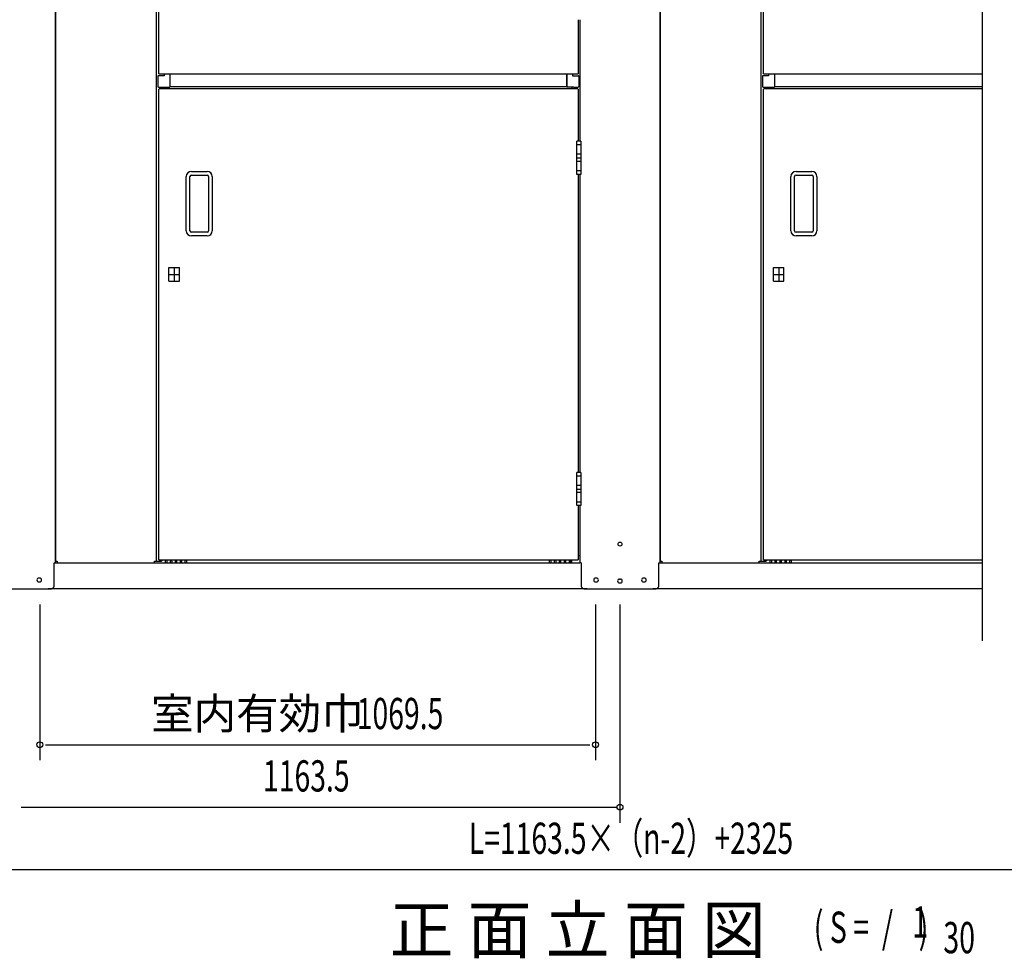
# Model space of a CAD drawing. Extents: x 325 to 12287, y 136 to 8432.
# Drawn here: x 2089 to 3984, y 5095 to 6901 of the extents above; entities that cross this region are included whole.
import ezdxf

# ---------------------------------------------------------------- set-up
doc = ezdxf.new("R2010")
doc.units = 0
doc.header["$LTSCALE"] = 30
doc.header["$MEASUREMENT"] = 0
doc.linetypes.add('1PL-L', pattern=[56, 50, -2, 2, -2])
doc.linetypes.add('1PL-S', pattern=[4, 2.5, -0.5, 0.5, -0.5])
for name, color, linetype in [('HIKIDASHI', 6, 'CONTINUOUS'), ('M1', 4, 'CONTINUOUS'), ('SUNPOU', 4, 'CONTINUOUS'), ('下枠前', 3, 'CONTINUOUS'), ('中枠前化粧', 6, 'CONTINUOUS'), ('中枠化粧樹脂', 3, 'CONTINUOUS'), ('扉', 2, 'CONTINUOUS'), ('柱前中', 7, 'CONTINUOUS'), ('蝶番', 1, '1PL-L'), ('袖壁', 1, 'CONTINUOUS')]:
    doc.layers.add(name, color=color, linetype=linetype)
doc.styles.add('00', font='ROMANS', dxfattribs={"width": 0.666667, "bigfont": 'BIGFONT'})
doc.styles.add('01', font='ROMANS', dxfattribs={"height": 3, "bigfont": 'BIGFONT'})

msp = doc.modelspace()

# ---------------------------------------------------------------- linework, layer by layer
at = {"layer": 'HIKIDASHI'}
msp.add_line((3941.3, 8021), (3941.3, 5705.5), dxfattribs=at)
at = {"layer": 'SUNPOU'}
for p, q in [((2127.8, 5775.5), (2127.8, 5475.5)), ((3197.3, 5775.5), (3197.3, 5475.5)), ((3244.3, 5775.5), (3244.3, 5355.5)), ((2139.1, 5505.5), (3186, 5505.5)), ((2092, 5385.5), (3236.8, 5385.5)), ((929.5, 5265.5), (5559, 5265.5))]:
    msp.add_line(p, q, dxfattribs=at)
for centre in [(2127.8, 5505.5), (3197.3, 5505.5), (3244.3, 5385.5)]:
    msp.add_circle(centre, 5.62, dxfattribs=at)
at = {"layer": '下枠前'}
for p, q in [((2158.3, 5855.5), (3166.8, 5855.5)), ((2369.3, 5858.8), (2369.3, 5855.5)), ((2372.8, 5855.5), (2372.8, 5858.8)), ((2378.8, 5858.8), (2378.8, 5855.5)), ((2382.3, 5855.5), (2382.3, 5858.8)), ((2388.3, 5858.8), (2388.3, 5855.5)), ((2391.8, 5855.5), (2391.8, 5858.8)), ((2397.8, 5858.8), (2397.8, 5855.5)), ((2401.3, 5855.5), (2401.3, 5858.8)), ((2407.3, 5858.8), (2407.3, 5855.5)), ((2410.8, 5855.5), (2410.8, 5858.8)), ((3108.3, 5858.8), (3108.3, 5855.5)), ((3111.8, 5855.5), (3111.8, 5858.8)), ((3117.8, 5858.8), (3117.8, 5855.5)), ((3121.3, 5855.5), (3121.3, 5858.8)), ((3127.3, 5858.8), (3127.3, 5855.5)), ((3130.8, 5855.5), (3130.8, 5858.8)), ((3136.8, 5858.8), (3136.8, 5855.5)), ((3140.3, 5855.5), (3140.3, 5858.8)), ((3146.3, 5858.8), (3146.3, 5855.5)), ((3149.8, 5855.5), (3149.8, 5858.8)), ((3163.7, 5869.5), (3166.8, 5869.5)), ((3321.8, 5855.5), (3941.3, 5855.5)), ((3532.8, 5858.8), (3532.8, 5855.5)), ((3536.3, 5855.5), (3536.3, 5858.8)), ((3542.3, 5858.8), (3542.3, 5855.5)), ((3545.8, 5855.5), (3545.8, 5858.8)), ((3551.8, 5858.8), (3551.8, 5855.5)), ((3555.3, 5855.5), (3555.3, 5858.8)), ((3561.3, 5858.8), (3561.3, 5855.5)), ((3564.8, 5855.5), (3564.8, 5858.8)), ((3570.8, 5858.8), (3570.8, 5855.5)), ((3574.3, 5855.5), (3574.3, 5858.8)), ((3181.3, 5805.5), (2143.8, 5805.5)), ((3941.3, 5805.5), (3307.3, 5805.5))]:
    msp.add_line(p, q, dxfattribs=at)
for centre in [(2371, 5858.8), (2380.5, 5858.8), (2390, 5858.8), (2399.5, 5858.8), (2409, 5858.8), (3110, 5858.8), (3119.5, 5858.8), (3129, 5858.8), (3138.5, 5858.8), (3148, 5858.8), (3534.5, 5858.8), (3544, 5858.8), (3553.5, 5858.8), (3563, 5858.8), (3572.5, 5858.8)]:
    msp.add_arc(centre, 1.75, 0, 180, dxfattribs=at)
at = {"layer": '中枠前化粧'}
for p, q in [((2377.9, 6795.5), (2377.9, 6771.9)), ((3141.9, 6771.9), (3141.9, 6795.5)), ((3541.4, 6795.5), (3541.4, 6771.9)), ((2377.9, 6771.9), (3141.9, 6771.9)), ((3541.4, 6771.9), (3941.3, 6771.9))]:
    msp.add_line(p, q, dxfattribs=at)
at = {"layer": '中枠化粧樹脂'}
for p, q in [((2354.9, 6791.8), (2354.9, 6771.3)), ((2366.9, 6792.8), (2355.9, 6792.8)), ((2366.9, 6795.5), (2366.9, 6792.8)), ((2377.9, 6795.5), (2377.9, 6770.6)), ((3141.9, 6795.5), (3141.9, 6770.6)), ((3152.9, 6795.5), (3152.9, 6792.8)), ((3152.9, 6792.8), (3163.9, 6792.8)), ((3164.9, 6791.8), (3164.9, 6771.3)), ((3518.4, 6791.8), (3518.4, 6771.3)), ((3530.4, 6792.8), (3519.4, 6792.8)), ((3530.4, 6795.5), (3530.4, 6792.8)), ((3541.4, 6795.5), (3541.4, 6770.6)), ((2364.9, 6770.6), (2377.9, 6770.6)), ((3154.9, 6770.6), (3141.9, 6770.6)), ((3528.4, 6770.6), (3541.4, 6770.6))]:
    msp.add_line(p, q, dxfattribs=at)
for centre, radius, start, end in [((2355.9, 6791.8), 1, 90, 180), ((3163.9, 6791.8), 1, 0, 90), ((3519.4, 6791.8), 1, 90, 180), ((2355, 6771.3), 0.167, 180, 260.2544), ((2359.8, 6799.1), 28.4, 260.2544, 265.9307), ((2362.8, 6841.2), 70.6, 265.9307, 268.3121), ((2364.9, 6911.1), 140.6, 268.3121, 270), ((3154.9, 6911.1), 140.6, 270, 271.6879), ((3156.9, 6841.2), 70.6, 271.6879, 274.0693), ((3159.9, 6799.1), 28.4, 274.0693, 279.7456), ((3164.7, 6771.3), 0.167, 279.7456, 0), ((3518.5, 6771.3), 0.167, 180, 260.2544), ((3523.3, 6799.1), 28.4, 260.2544, 265.9307), ((3526.3, 6841.2), 70.6, 265.9307, 268.3121), ((3528.4, 6911.1), 140.6, 268.3121, 270)]:
    msp.add_arc(centre, radius, start, end, dxfattribs=at)
at = {"layer": '扉'}
for p, q in [((2356.7, 6796.1), (2356.7, 7701.9)), ((3520.2, 6796.1), (3520.2, 7701.9)), ((3163.7, 6900.5), (3163.7, 6796.1)), ((2357.3, 6796.1), (2356.7, 6796.1)), ((2357.3, 6795.5), (2357.3, 6796.1)), ((3163.1, 6795.5), (2357.3, 6795.5)), ((3163.1, 6795.5), (3163.1, 6796.1)), ((3163.1, 6796.1), (3163.7, 6796.1)), ((3520.8, 6796.1), (3520.2, 6796.1)), ((3520.8, 6795.5), (3520.8, 6796.1)), ((3941.3, 6795.5), (3520.8, 6795.5)), ((2356.7, 5861.1), (2356.7, 6766.9)), ((2357.3, 6766.9), (2356.7, 6766.9)), ((3163.1, 6767.5), (2357.3, 6767.5)), ((2357.3, 6767.5), (2357.3, 6766.9)), ((3163.1, 6767.5), (3163.1, 6766.9)), ((3163.1, 6766.9), (3163.7, 6766.9)), ((3163.7, 6766.9), (3163.7, 6666.5)), ((3520.2, 5861.1), (3520.2, 6766.9)), ((3520.8, 6766.9), (3520.2, 6766.9)), ((3941.3, 6767.5), (3520.8, 6767.5)), ((3520.8, 6767.5), (3520.8, 6766.9)), ((2409.7, 6494.5), (2409.7, 6598.5)), ((2416.7, 6494.5), (2416.7, 6598.5)), ((2419.7, 6608.5), (2449.7, 6608.5)), ((2419.7, 6601.5), (2449.7, 6601.5)), ((2452.7, 6598.5), (2452.7, 6494.5)), ((2459.7, 6598.5), (2459.7, 6494.5)), ((3163.7, 6602.5), (3163.7, 6029.5)), ((3573.2, 6494.5), (3573.2, 6598.5)), ((3580.2, 6494.5), (3580.2, 6598.5)), ((3583.2, 6608.5), (3613.2, 6608.5)), ((3583.2, 6601.5), (3613.2, 6601.5)), ((3616.2, 6598.5), (3616.2, 6494.5)), ((3623.2, 6598.5), (3623.2, 6494.5)), ((2449.7, 6491.5), (2419.7, 6491.5)), ((2449.7, 6484.5), (2419.7, 6484.5)), ((3613.2, 6491.5), (3583.2, 6491.5)), ((3613.2, 6484.5), (3583.2, 6484.5)), ((2375.9, 6397.6), (2375.9, 6423.4)), ((2375.9, 6423.4), (2396.4, 6423.4)), ((2386.2, 6423.4), (2386.2, 6397.6)), ((2396.4, 6397.6), (2396.4, 6423.4)), ((3539.4, 6397.6), (3539.4, 6423.4)), ((3539.4, 6423.4), (3559.9, 6423.4)), ((3549.7, 6423.4), (3549.7, 6397.6)), ((3559.9, 6397.6), (3559.9, 6423.4)), ((2375.9, 6410.5), (2396.4, 6410.5)), ((3539.4, 6410.5), (3559.9, 6410.5)), ((2375.9, 6397.6), (2396.4, 6397.6)), ((3539.4, 6397.6), (3559.9, 6397.6)), ((3163.7, 5965.5), (3163.7, 5861.1)), ((2357.3, 5861.1), (2356.7, 5861.1)), ((2357.3, 5860.5), (2357.3, 5861.1)), ((3163.1, 5860.5), (2357.3, 5860.5)), ((3163.1, 5860.5), (3163.1, 5861.1)), ((3163.1, 5861.1), (3163.7, 5861.1)), ((3520.8, 5861.1), (3520.2, 5861.1)), ((3520.8, 5860.5), (3520.8, 5861.1)), ((3941.3, 5860.5), (3520.8, 5860.5))]:
    msp.add_line(p, q, dxfattribs=at)
at = {"layer": '扉', "color": 6, "linetype": '1PL-S'}
for p, q in [((3169.9, 6659.5), (3160.5, 6659.5)), ((3169.9, 6641.5), (3160.5, 6641.5)), ((3169.9, 6627.5), (3160.5, 6627.5)), ((3169.9, 6609.5), (3160.5, 6609.5)), ((3169.9, 6022.5), (3160.5, 6022.5)), ((3169.9, 6004.5), (3160.5, 6004.5)), ((3169.9, 5990.5), (3160.5, 5990.5)), ((3169.9, 5972.5), (3160.5, 5972.5))]:
    msp.add_line(p, q, dxfattribs=at)
at = {"layer": '扉'}
for centre, radius, start, end in [((2419.7, 6598.5), 10, 90, 180), ((2419.7, 6598.5), 3, 90, 180), ((2449.7, 6598.5), 10, 0, 90), ((2449.7, 6598.5), 3, 0, 90), ((3583.2, 6598.5), 10, 90, 180), ((3583.2, 6598.5), 3, 90, 180), ((3613.2, 6598.5), 10, 0, 90), ((3613.2, 6598.5), 3, 0, 90), ((2419.7, 6494.5), 10, 180, 270), ((2419.7, 6494.5), 3, 180, 270), ((2449.7, 6494.5), 10, 270, 0), ((2449.7, 6494.5), 3, 270, 0), ((3583.2, 6494.5), 10, 180, 270), ((3583.2, 6494.5), 3, 180, 270), ((3613.2, 6494.5), 10, 270, 0), ((3613.2, 6494.5), 3, 270, 0)]:
    msp.add_arc(centre, radius, start, end, dxfattribs=at)
at = {"layer": '柱前中'}
for p, q in [((2158.3, 5855.5), (2158.3, 7713.4)), ((3321.8, 5855.5), (3321.8, 7713.4)), ((3166.8, 6900.5), (3166.8, 6666.5)), ((3151.8, 6770.6), (3151.8, 6767.5)), ((3166.8, 6602.5), (3166.8, 6029.5)), ((3166.8, 5965.5), (3166.8, 5855.5)), ((2155.3, 5810.5), (2155.3, 5855.5)), ((2155.3, 5855.5), (2170.3, 5855.5)), ((3151.8, 5855.5), (3151.8, 5860.5)), ((3169.8, 5855.5), (3166.8, 5855.5)), ((3169.8, 5855.5), (3169.8, 5810.5)), ((3318.8, 5810.5), (3318.8, 5855.5)), ((3318.8, 5855.5), (3333.8, 5855.5)), ((2126, 5826.3), (2127.5, 5826.3)), ((2126, 5818.8), (2127.5, 5818.8)), ((3197.5, 5826.3), (3199, 5826.3)), ((3197.5, 5818.8), (3199, 5818.8)), ((3243.5, 5824.3), (3245, 5824.3)), ((3243.5, 5816.8), (3245, 5816.8)), ((3289.5, 5826.3), (3291, 5826.3)), ((3289.5, 5818.8), (3291, 5818.8)), ((2011.3, 5805.5), (2150.3, 5805.5)), ((3174.8, 5805.5), (3313.8, 5805.5))]:
    msp.add_line(p, q, dxfattribs=at)
msp.add_circle((3244.3, 5891.5), 3.75, dxfattribs=at)
for centre, radius, start, end in [((2126, 5822.5), 3.75, 90, 270), ((2127.5, 5822.5), 3.75, 270, 90), ((3197.5, 5822.5), 3.75, 90, 270), ((3199, 5822.5), 3.75, 270, 90), ((3243.5, 5820.5), 3.75, 90, 270), ((3245, 5820.5), 3.75, 270, 90), ((3289.5, 5822.5), 3.75, 90, 270), ((3291, 5822.5), 3.75, 270, 90), ((2150.3, 5810.5), 5, 270, 0), ((3174.8, 5810.5), 5, 180, 270), ((3313.8, 5810.5), 5, 270, 0)]:
    msp.add_arc(centre, radius, start, end, dxfattribs=at)
at = {"layer": '蝶番'}
for p, q in [((3161.5, 6602.5), (3161.5, 6666.5)), ((3168.9, 6666.5), (3161.5, 6666.5)), ((3168.9, 6666.5), (3168.9, 6602.5)), ((3161.5, 6634.5), (3168.9, 6634.5)), ((3168.9, 6602.5), (3161.5, 6602.5)), ((3161.5, 5965.5), (3161.5, 6029.5)), ((3168.9, 6029.5), (3161.5, 6029.5)), ((3168.9, 6029.5), (3168.9, 5965.5)), ((3161.5, 5997.5), (3168.9, 5997.5)), ((3168.9, 5965.5), (3161.5, 5965.5))]:
    msp.add_line(p, q, dxfattribs=at)
at = {"layer": '袖壁'}
for p, q in [((2158.3, 7701.5), (2158.3, 5858.5)), ((2351.8, 7701.5), (2351.8, 5858.5)), ((3321.8, 7701.5), (3321.8, 5858.5)), ((3515.3, 7701.5), (3515.3, 5858.5)), ((2367.3, 6770.6), (2367.3, 6767.5)), ((3530.8, 6770.6), (3530.8, 6767.5)), ((2158.3, 5858.5), (2161.3, 5858.5)), ((2161.3, 5858.5), (2161.3, 5855.5)), ((2161.3, 5855.5), (2348.8, 5855.5)), ((2348.8, 5855.5), (2348.8, 5858.5)), ((2348.8, 5858.5), (2361.3, 5858.5)), ((3321.8, 5858.5), (3324.8, 5858.5)), ((3324.8, 5858.5), (3324.8, 5855.5)), ((3324.8, 5855.5), (3512.3, 5855.5)), ((3512.3, 5855.5), (3512.3, 5858.5)), ((3512.3, 5858.5), (3524.8, 5858.5))]:
    msp.add_line(p, q, dxfattribs=at)
for centre in [(2361.3, 5861.5), (3524.8, 5861.5)]:
    msp.add_arc(centre, 3, 270, 340.5288, dxfattribs=at)

# ---------------------------------------------------------------- texts
at = {"layer": 'M1', "style": '01'}
msp.add_text('正 面 立 面 図', height=90, dxfattribs=at).set_placement((2801, 5104.3))
at = {"layer": 'M1', "style": '00', "width": 0.67}
for s, height, p in [('1', 60.1, (3806.6, 5134.4)), ('( S =  /    )', 60.12, (3617.2, 5124.2)), ('30', 60.12, (3866.5, 5104.3))]:
    msp.add_text(s, height=height, dxfattribs=at).set_placement(p)
at = {"layer": 'SUNPOU', "style": '00'}
msp.add_text('室内有効巾', height=60, dxfattribs=at).set_placement((2342, 5535.5))
at = {"layer": 'SUNPOU', "style": '00', "width": 0.666667}
for s, p in [('1069.5', (2737.8, 5535.5)), ('1163.5', (2557.4, 5415.5)), ('L=1163.5×（n-2）+2325', (2953.3, 5295.5))]:
    msp.add_text(s, height=60, dxfattribs=at).set_placement(p)

doc.saveas('drawing.dxf')
